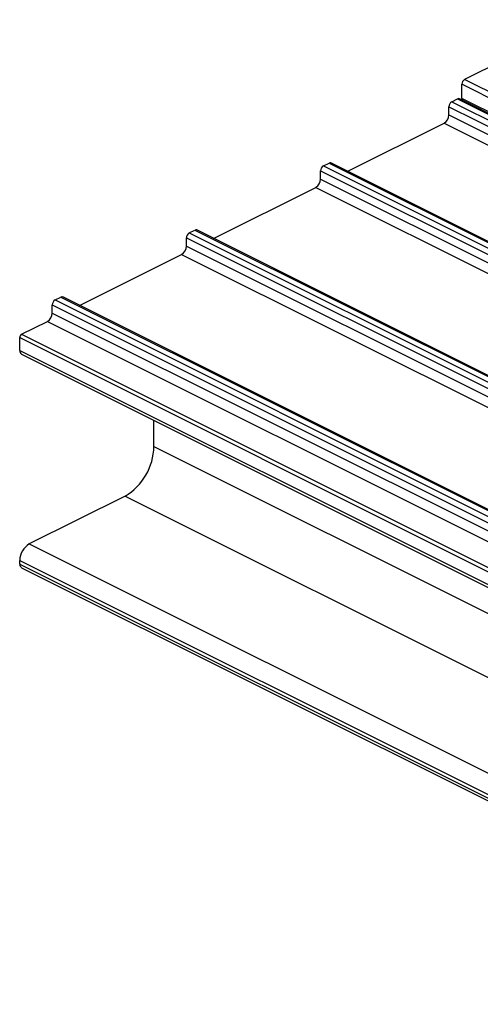
# Model space of a CAD drawing. Units: millimetres. Extents: x 942 to 1770, y -2 to 580.
# Drawn here: x 1426 to 1434, y 237 to 255 of the extents above; entities that cross this region are included whole.
import ezdxf

# ---------------------------------------------------------------- set-up
doc = ezdxf.new("R2010")
doc.units = ezdxf.units.MM

msp = doc.modelspace()

# ---------------------------------------------------------------- linework, layer by layer
at = {"color": 7, "linetype": 'Continuous', "lineweight": 25}
for p, q in [((1436.27, 254.687), (1434.065, 253.584)), ((1566.647, 187.293), (1434.065, 253.584)), ((1566.598, 187.204), (1434.016, 253.495)), ((1434.016, 253.235), (1434.016, 253.495)), ((1433.83, 253.172), (1433.936, 253.225)), ((1433.936, 253.225), (1566.519, 186.934)), ((1566.552, 186.936), (1433.97, 253.227)), ((1566.598, 186.944), (1434.016, 253.235)), ((1434.035, 253.195), (1566.618, 186.903)), ((1433.777, 253.08), (1566.36, 186.789)), ((1433.777, 252.929), (1433.777, 253.08)), ((1433.83, 253.172), (1566.413, 186.881)), ((1433.777, 252.929), (1566.36, 186.638)), ((1431.911, 251.888), (1433.689, 252.776)), ((1433.689, 252.776), (1566.271, 186.485)), ((1431.461, 251.988), (1431.567, 252.041)), ((1431.461, 251.988), (1564.044, 185.696)), ((1431.567, 252.041), (1564.15, 185.749)), ((1564.183, 185.751), (1431.601, 252.043)), ((1431.408, 251.896), (1563.991, 185.605)), ((1431.408, 251.745), (1431.408, 251.896)), ((1431.408, 251.745), (1563.991, 185.453)), ((1429.436, 250.65), (1431.32, 251.592)), ((1431.32, 251.592), (1563.902, 185.301)), ((1428.933, 250.659), (1561.516, 184.367)), ((1428.933, 250.507), (1428.933, 250.659)), ((1428.986, 250.75), (1429.092, 250.803)), ((1428.986, 250.75), (1561.569, 184.459)), ((1429.092, 250.803), (1561.675, 184.512)), ((1561.708, 184.514), (1429.126, 250.805)), ((1428.933, 250.507), (1561.516, 184.216)), ((1426.961, 249.413), (1428.845, 250.355)), ((1428.845, 250.355), (1561.427, 184.063)), ((1426.511, 249.513), (1426.618, 249.566)), ((1426.618, 249.566), (1559.2, 183.274)), ((1559.234, 183.277), (1426.651, 249.568)), ((1426.458, 249.421), (1559.041, 183.13)), ((1426.458, 249.27), (1426.458, 249.421)), ((1426.511, 249.513), (1559.094, 183.221)), ((1426.458, 249.27), (1559.041, 182.978)), ((1425.893, 248.879), (1426.37, 249.117)), ((1426.37, 249.117), (1558.953, 182.826)), ((1425.893, 248.879), (1558.475, 182.587)), ((1425.857, 248.818), (1558.44, 182.526)), ((1425.857, 248.579), (1425.857, 248.818)), ((1425.857, 248.579), (1558.44, 182.288)), ((1425.89, 248.512), (1558.472, 182.221)), ((1428.332, 246.807), (1428.332, 247.291)), ((1428.332, 246.807), (1560.915, 180.516)), ((1427.802, 245.893), (1426.034, 245.009)), ((1427.802, 245.893), (1560.384, 179.601)), ((1426.034, 245.009), (1558.617, 178.718)), ((1425.857, 244.704), (1558.44, 178.413)), ((1425.857, 244.639), (1425.857, 244.704)), ((1425.857, 244.639), (1558.44, 178.348)), ((1425.89, 244.571), (1558.472, 178.28))]:
    msp.add_line(p, q, dxfattribs=at)
for centre, radius, start, end in [((1434.126, 253.493), 0.11, 123.8245, 178.7143), ((1433.955, 253.194), 0.0367, 66.382, 120.8858), ((1434.057, 253.23), 0.0418, 173.0894, 238.2397), ((1433.886, 253.079), 0.109, 120.7579, 179.0322), ((1433.596, 252.932), 0.181, 300.7579, 359.0322), ((1431.517, 251.894), 0.109, 120.7579, 179.0322), ((1431.586, 252.009), 0.0367, 66.382, 120.8858), ((1431.227, 251.748), 0.181, 300.7579, 359.0322), ((1429.042, 250.657), 0.109, 120.7579, 179.0322), ((1429.111, 250.772), 0.0367, 66.382, 120.8858), ((1428.752, 250.51), 0.181, 300.7579, 359.0322), ((1426.636, 249.534), 0.0367, 66.382, 120.8858), ((1426.567, 249.419), 0.109, 120.7579, 179.0322), ((1426.278, 249.273), 0.181, 300.7579, 359.0322), ((1425.93, 248.816), 0.0724, 120.7579, 179.0322), ((1425.929, 248.572), 0.0715, 174.0253, 237.3038), ((1427.247, 246.826), 1.086, 300.7579, 359.0322), ((1426.219, 244.698), 0.362, 120.7579, 179.0322), ((1425.929, 244.632), 0.0715, 174.0253, 237.3038)]:
    msp.add_arc(centre, radius, start, end, dxfattribs=at)

doc.saveas('drawing.dxf')
